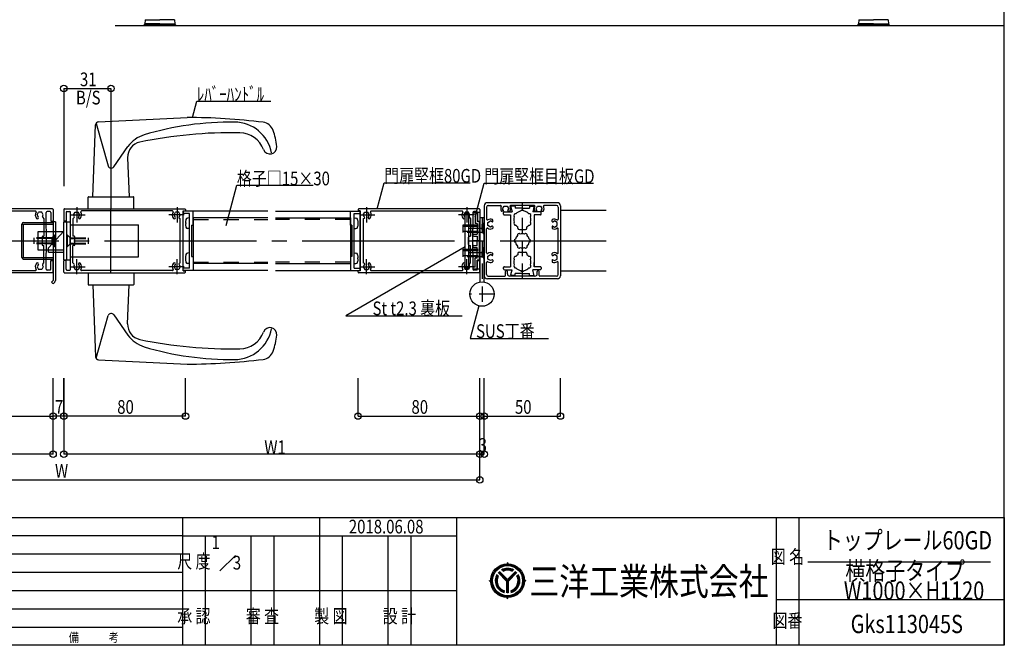
# Model space of a CAD drawing. Extents: x 20524 to 21727, y -8171 to -7301.
# Drawn here: x 21081 to 21727, y -8171 to -7760 of the extents above; entities that cross this region are included whole.
import ezdxf
from ezdxf.enums import TextEntityAlignment as Align

# ---------------------------------------------------------------- set-up
doc = ezdxf.new("R2010")
doc.units = 0
doc.header["$LTSCALE"] = 10
for name, pattern in [('CENTER2', [13, 10, -1, 1, -1]), ('DOT', [2, 1, -1]), ('HIDDEN', [1.5, 1, -0.5])]:
    doc.linetypes.add(name, pattern=pattern)
for name, color, linetype in [('レイヤ10', 7, 'CONTINUOUS'), ('レイヤ11', 7, 'CONTINUOUS'), ('レイヤ12', 7, 'CONTINUOUS'), ('レイヤ15', 7, 'CONTINUOUS'), ('レイヤ16', 7, 'CONTINUOUS'), ('レイヤ3', 7, 'CONTINUOUS'), ('レイヤ4', 7, 'CONTINUOUS'), ('レイヤ5', 7, 'CONTINUOUS'), ('レイヤ6', 7, 'CONTINUOUS'), ('レイヤ7', 7, 'CONTINUOUS'), ('レイヤ8', 7, 'CONTINUOUS'), ('レイヤ9_2', 7, 'CONTINUOUS')]:
    doc.layers.add(name, color=color, linetype=linetype)
doc.styles.get("Standard").update_dxf_attribs({"font": 'romans.shx', "width": 0.8, "bigfont": 'extfont2.shx'})
doc.styles.add('VSTANDARD', font='romans.shx', dxfattribs={"width": 0.8, "bigfont": 'extfont2.shx'})

msp = doc.modelspace()

# ---------------------------------------------------------------- linework, layer by layer
at = {"layer": 'レイヤ10', "color": 0, "linetype": 'Continuous'}
for p, q in [((21191.97, -7889.99), (21190.85, -7890.08)), ((21300.31, -7889.99), (21301.43, -7890.08)), ((21189.37, -7893.24), (21189.61, -7893.26)), ((21189.61, -7893.72), (21189.37, -7893.73)), ((21189.61, -7893.26), (21189.61, -7893.72)), ((21191.97, -7896.99), (21190.85, -7896.89)), ((21300.31, -7896.99), (21301.43, -7896.89)), ((21302.9, -7893.24), (21302.66, -7893.26)), ((21302.66, -7893.26), (21302.66, -7893.72)), ((21302.66, -7893.72), (21302.9, -7893.73)), ((21189.61, -7916.26), (21189.37, -7916.24)), ((21189.37, -7916.73), (21189.61, -7916.72)), ((21189.61, -7916.72), (21189.61, -7916.26)), ((21191.97, -7912.99), (21190.85, -7913.08)), ((21300.31, -7912.99), (21301.43, -7913.08)), ((21302.66, -7916.26), (21302.9, -7916.24)), ((21302.66, -7916.72), (21302.66, -7916.26)), ((21302.9, -7916.73), (21302.66, -7916.72)), ((21191.97, -7919.99), (21190.85, -7919.89)), ((21300.31, -7919.99), (21301.43, -7919.89))]:
    msp.add_line(p, q, dxfattribs=at)
for centre, radius, start, end in [((21198.37, -7893.49), 9, 164.1188, 178.42188), ((21190.96, -7891.38), 1.3, 94.99893, 164.11932), ((21301.31, -7891.38), 1.3, 15.88068, 85.00107), ((21293.91, -7893.49), 9, 1.57812, 15.8812), ((21198.37, -7893.49), 9, 181.57812, 195.8812), ((21190.96, -7895.59), 1.3, 195.88068, 265.00107), ((21301.31, -7895.59), 1.3, 274.99893, 344.11932), ((21293.91, -7893.49), 9, 344.1188, 358.42188), ((21198.37, -7916.49), 9, 164.1188, 178.42188), ((21198.37, -7916.49), 9, 181.57812, 195.8812), ((21190.96, -7914.38), 1.3, 94.99893, 164.11932), ((21301.31, -7914.38), 1.3, 15.88068, 85.00107), ((21293.91, -7916.49), 9, 1.57812, 15.8812), ((21293.91, -7916.49), 9, 344.1188, 358.42188), ((21190.96, -7918.59), 1.3, 195.88068, 265.00107), ((21301.31, -7918.59), 1.3, 274.99893, 344.11932)]:
    msp.add_arc(centre, radius, start, end, dxfattribs=at)
at = {"layer": 'レイヤ11', "color": 0, "linetype": 'Continuous'}
for p, q in [((21097.97, -7896.69), (21097.97, -7886.29)), ((21100.47, -7885.79), (21098.47, -7885.79)), ((21100.97, -7886.29), (21100.97, -7891.99)), ((21109.47, -7884.49), (21109.47, -7891.99)), ((21378.3, -7886.29), (21378.3, -7896.69)), ((21380.8, -7885.79), (21378.8, -7885.79)), ((21380.1, -7886.29), (21378.95, -7886.29)), ((21381.3, -7886.29), (21381.3, -7891.99)), ((21385.79, -7881.98), (21385.79, -7927.99)), ((21387.29, -7882.78), (21387.29, -7890.81)), ((21433.8, -7879.98), (21387.79, -7879.98)), ((21388.29, -7881.79), (21396.45, -7881.79)), ((21398.12, -7885.48), (21397.1, -7885.48)), ((21397.77, -7883.99), (21398.78, -7882.23)), ((21398.38, -7885.04), (21397.77, -7883.99)), ((21398.78, -7882.23), (21400.8, -7882.23)), ((21399, -7885.99), (21404, -7885.99)), ((21400.8, -7882.23), (21401.81, -7883.99)), ((21401.21, -7885.04), (21401.81, -7883.99)), ((21401.47, -7885.48), (21402.49, -7885.48)), ((21401.5, -7885.99), (21404, -7885.99)), ((21418.45, -7881.79), (21403.14, -7881.79)), ((21403.25, -7882.9), (21404, -7885.99)), ((21403.25, -7882.9), (21404, -7885.99)), ((21405.9, -7882.29), (21403.73, -7882.29)), ((21406.1, -7882.49), (21406.1, -7883.49)), ((21410.5, -7883.49), (21406.1, -7883.49)), ((21410.8, -7883.79), (21410.5, -7883.49)), ((21410.8, -7883.79), (21411.1, -7883.49)), ((21411.1, -7883.49), (21415.13, -7883.49)), ((21411.1, -7883.49), (21415.5, -7883.49)), ((21415.5, -7882.49), (21415.5, -7883.49)), ((21415.7, -7882.29), (21417.86, -7882.29)), ((21418.35, -7882.9), (21417.6, -7885.99)), ((21418.35, -7882.9), (21417.6, -7885.99)), ((21420.1, -7885.99), (21417.6, -7885.99)), ((21422.6, -7885.99), (21417.6, -7885.99)), ((21420.12, -7885.48), (21419.1, -7885.48)), ((21419.77, -7883.99), (21420.78, -7882.23)), ((21420.38, -7885.04), (21419.77, -7883.99)), ((21420.78, -7882.23), (21422.81, -7882.23)), ((21422.81, -7882.23), (21423.82, -7883.99)), ((21423.21, -7885.04), (21423.82, -7883.99)), ((21423.47, -7885.48), (21424.49, -7885.48)), ((21433.3, -7881.79), (21425.14, -7881.79)), ((21434.3, -7882.78), (21434.3, -7890.81)), ((21435.8, -7881.98), (21435.8, -7927.99)), ((21465.8, -7884.99), (21435.8, -7884.99)), ((21100.97, -7891.99), (21102.47, -7891.99)), ((21103.97, -7892.49), (21102.47, -7892.49)), ((21102.47, -7892.49), (21102.47, -7930.99)), ((21103.97, -7892.49), (21103.97, -7931.05)), ((21109.47, -7917.49), (21109.47, -7892.49)), ((21194.47, -7889.99), (21194.47, -7919.99)), ((21297.81, -7889.99), (21297.81, -7919.99)), ((21379.8, -7887.59), (21378.95, -7887.59)), ((21379.8, -7887.59), (21379.8, -7893.54)), ((21381.1, -7887.29), (21381.1, -7892.24)), ((21382.5, -7892.24), (21381.1, -7892.24)), ((21381.3, -7891.99), (21382.8, -7891.99)), ((21382.5, -7892.24), (21382.5, -7917.74)), ((21388.04, -7892.97), (21389.79, -7891.97)), ((21390.84, -7892.57), (21389.79, -7891.97)), ((21391.29, -7892.31), (21391.29, -7891.29)), ((21398.5, -7887.49), (21398.5, -7886.49)), ((21399, -7887.99), (21403, -7887.99)), ((21403, -7887.99), (21403, -7921.99)), ((21422.6, -7887.99), (21418.6, -7887.99)), ((21418.6, -7887.99), (21418.6, -7921.99)), ((21423.1, -7887.49), (21423.1, -7886.49)), ((21430.3, -7892.31), (21430.3, -7891.29)), ((21430.75, -7892.57), (21431.8, -7891.97)), ((21433.55, -7892.97), (21431.8, -7891.97)), ((21081.97, -7893.99), (21102.47, -7893.99)), ((21081.97, -7915.99), (21081.97, -7893.99)), ((21082.97, -7892.99), (21102.47, -7892.99)), ((21082.97, -7915.99), (21082.97, -7893.99)), ((21092.47, -7898.99), (21092.47, -7910.99)), ((21109.47, -7898.99), (21092.47, -7898.99)), ((21097.67, -7896.99), (21097.97, -7896.69)), ((21097.67, -7896.99), (21097.97, -7897.29)), ((21097.97, -7897.29), (21097.97, -7904.69)), ((21099.47, -7909.49), (21109.47, -7898.58)), ((21378, -7896.99), (21378.3, -7896.69)), ((21378, -7896.99), (21378.3, -7897.29)), ((21378.3, -7904.69), (21378.3, -7897.29)), ((21381.2, -7893.54), (21379.8, -7893.54)), ((21381.2, -7893.54), (21381.2, -7900.69)), ((21387.29, -7912.82), (21387.29, -7897.16)), ((21388.04, -7895), (21388.04, -7892.97)), ((21389.79, -7896.01), (21388.04, -7895)), ((21390.84, -7895.4), (21389.79, -7896.01)), ((21391.29, -7895.66), (21391.29, -7896.68)), ((21407.8, -7896.64), (21407.8, -7895.77)), ((21408.8, -7897.64), (21412.8, -7897.64)), ((21413.8, -7896.64), (21413.8, -7895.77)), ((21430.3, -7895.66), (21430.3, -7896.68)), ((21430.75, -7895.4), (21431.8, -7896.01)), ((21431.8, -7896.01), (21433.55, -7895)), ((21433.55, -7895), (21433.55, -7892.97)), ((21434.3, -7912.82), (21434.3, -7897.16)), ((21097.67, -7904.99), (21097.97, -7904.69)), ((21097.67, -7904.99), (21097.97, -7905.29)), ((21097.97, -7905.29), (21097.97, -7912.69)), ((21378, -7904.99), (21378.3, -7904.69)), ((21378, -7904.99), (21378.3, -7905.29)), ((21378.3, -7912.69), (21378.3, -7905.29)), ((21378.95, -7900.69), (21381.2, -7900.69)), ((21378.95, -7901.99), (21381.2, -7901.99)), ((21381.2, -7901.99), (21381.2, -7904.69)), ((21381.5, -7904.99), (21381.2, -7904.69)), ((21381.5, -7904.99), (21381.2, -7905.29)), ((21381.2, -7907.99), (21381.2, -7905.29)), ((21092.47, -7910.99), (21098.47, -7910.99)), ((21098.47, -7910.99), (21109.47, -7910.99)), ((21378.95, -7907.99), (21381.2, -7907.99)), ((21378.95, -7909.29), (21381.2, -7909.29)), ((21381.2, -7916.44), (21381.2, -7909.29)), ((21081.97, -7915.99), (21102.47, -7915.99)), ((21082.97, -7916.99), (21102.47, -7916.99)), ((21097.67, -7912.99), (21097.97, -7912.69)), ((21097.67, -7912.99), (21097.97, -7913.29)), ((21097.97, -7923.69), (21097.97, -7913.29)), ((21099.47, -7912.49), (21109.47, -7912.49)), ((21100.97, -7917.99), (21102.47, -7917.99)), ((21100.97, -7923.69), (21100.97, -7917.99)), ((21109.47, -7925.49), (21109.47, -7917.99)), ((21378, -7912.99), (21378.3, -7912.69)), ((21378, -7912.99), (21378.3, -7913.29)), ((21378.3, -7913.29), (21378.3, -7923.69)), ((21379.8, -7922.39), (21379.8, -7916.44)), ((21381.2, -7916.44), (21379.8, -7916.44)), ((21381.1, -7922.69), (21381.1, -7917.74)), ((21382.5, -7917.74), (21381.1, -7917.74)), ((21381.3, -7917.99), (21382.8, -7917.99)), ((21381.3, -7923.69), (21381.3, -7917.99)), ((21388.04, -7914.98), (21389.79, -7913.97)), ((21388.04, -7917), (21388.04, -7914.98)), ((21389.79, -7918.01), (21388.04, -7917)), ((21390.84, -7914.57), (21389.79, -7913.97)), ((21390.84, -7917.4), (21389.79, -7918.01)), ((21391.29, -7914.32), (21391.29, -7913.29)), ((21391.29, -7917.66), (21391.29, -7918.68)), ((21407.8, -7913.34), (21407.8, -7914.2)), ((21408.8, -7912.34), (21412.8, -7912.34)), ((21413.8, -7913.34), (21413.8, -7914.2)), ((21430.3, -7914.32), (21430.3, -7913.29)), ((21430.3, -7917.66), (21430.3, -7918.68)), ((21430.75, -7914.57), (21431.8, -7913.97)), ((21430.75, -7917.4), (21431.8, -7918.01)), ((21433.55, -7914.98), (21431.8, -7913.97)), ((21431.8, -7918.01), (21433.55, -7917)), ((21433.55, -7917), (21433.55, -7914.98)), ((21100.47, -7924.19), (21098.47, -7924.19)), ((21380.8, -7924.19), (21378.8, -7924.19)), ((21379.8, -7922.39), (21378.95, -7922.39)), ((21380.1, -7923.69), (21378.95, -7923.69)), ((21387.29, -7927.19), (21387.29, -7919.16)), ((21398.5, -7923.49), (21398.5, -7922.49)), ((21399, -7921.99), (21403, -7921.99)), ((21399, -7923.99), (21404, -7923.99)), ((21399.79, -7927.69), (21399.79, -7925.09)), ((21400.99, -7926.69), (21400.99, -7925.09)), ((21401.5, -7923.99), (21404, -7923.99)), ((21403.25, -7927.07), (21404, -7923.99)), ((21403.25, -7927.07), (21404, -7923.99)), ((21403.25, -7927.07), (21404, -7923.99)), ((21418.35, -7927.07), (21417.6, -7923.99)), ((21420.1, -7923.99), (21417.6, -7923.99)), ((21422.6, -7923.99), (21417.6, -7923.99)), ((21418.35, -7927.07), (21417.6, -7923.99)), ((21418.35, -7927.07), (21417.6, -7923.99)), ((21418.6, -7921.99), (21418.6, -7919.32)), ((21422.6, -7921.99), (21418.6, -7921.99)), ((21420.6, -7926.69), (21420.6, -7925.09)), ((21421.8, -7927.69), (21421.8, -7925.09)), ((21423.1, -7922.49), (21423.1, -7923.49)), ((21434.3, -7927.19), (21434.3, -7918.99)), ((21465.8, -7924.99), (21435.8, -7924.99)), ((21102.47, -7930.99), (21101.47, -7932.06)), ((21433.8, -7929.99), (21387.79, -7929.99)), ((21388.29, -7928.19), (21399.29, -7928.19)), ((21419.09, -7928.19), (21402.49, -7928.19)), ((21405.9, -7927.69), (21403.73, -7927.69)), ((21410.5, -7926.49), (21406.1, -7926.49)), ((21406.1, -7927.49), (21406.1, -7926.49)), ((21410.8, -7926.19), (21410.5, -7926.49)), ((21410.8, -7926.19), (21411.1, -7926.49)), ((21411.1, -7926.49), (21415.13, -7926.49)), ((21411.1, -7926.49), (21415.5, -7926.49)), ((21415.5, -7927.49), (21415.5, -7926.49)), ((21415.7, -7927.69), (21417.86, -7927.69)), ((21433.3, -7928.19), (21422.29, -7928.19)), ((21101.47, -7932.06), (21102.12, -7932.81)), ((21103.56, -7932.07), (21102.86, -7932.83))]:
    msp.add_line(p, q, dxfattribs=at)
at = {"layer": 'レイヤ11', "color": 0, "linetype": 'HIDDEN'}
for p, q in [((21382.5, -7886.29), (21378.3, -7886.29)), ((21410.8, -7929.99), (21410.8, -7879.99)), ((21382.5, -7904.99), (21378.3, -7904.99)), ((21382.5, -7923.69), (21378.3, -7923.69))]:
    msp.add_line(p, q, dxfattribs=at)
at = {"layer": 'レイヤ11', "color": 0, "linetype": 'DOT'}
for p, q in [((21384.3, -7897.99), (21384.3, -7893.99)), ((21101.47, -7902.99), (21089.97, -7902.99)), ((21089.97, -7906.99), (21089.97, -7902.99)), ((21101.47, -7903.37), (21089.97, -7903.37)), ((21103.67, -7900.99), (21101.67, -7902.99)), ((21101.67, -7902.99), (21101.67, -7906.99)), ((21103.67, -7908.99), (21103.67, -7900.99)), ((21103.97, -7908.99), (21103.97, -7900.99)), ((21101.47, -7906.61), (21089.97, -7906.61)), ((21101.47, -7906.99), (21089.97, -7906.99)), ((21103.67, -7908.99), (21101.67, -7906.99)), ((21103.97, -7908.99), (21103.67, -7908.99)), ((21384.3, -7915.99), (21384.3, -7911.99))]:
    msp.add_line(p, q, dxfattribs=at)
at = {"layer": 'レイヤ11', "color": 0, "linetype": 'Continuous'}
for centre, radius, start, end in [((21098.47, -7886.29), 0.5, 90, 180), ((21100.47, -7886.29), 0.5, 0, 90), ((21378.8, -7886.29), 0.5, 90, 180), ((21378.95, -7886.94), 0.65, 90, 270), ((21380.1, -7887.29), 1, 0, 90), ((21380.8, -7886.29), 0.5, 0, 90), ((21387.79, -7881.98), 2, 90, 180), ((21388.29, -7882.78), 1, 90, 180), ((21396.45, -7882.29), 0.5, 333.04225, 90), ((21399.79, -7883.99), 3.25, 153.04227, 204.00269), ((21397.1, -7885.19), 0.3, 204.00269, 270), ((21398.12, -7885.19), 0.3, 270, 30), ((21399, -7886.49), 0.5, 90, 180), ((21401.47, -7885.19), 0.3, 150.00002, 270), ((21402.49, -7885.19), 0.3, 270, 335.9973), ((21403.14, -7882.29), 0.5, 90, 206.95775), ((21399.79, -7883.99), 3.25, 335.99731, 26.95776), ((21403.73, -7882.79), 0.5, 90, 193.67131), ((21403.73, -7882.79), 0.5, 90, 193.67131), ((21405.9, -7882.49), 0.2, 0, 90), ((21410.8, -7890.99), 5.65, 101.49767, 138.39324), ((21410.8, -7890.99), 5.65, 101.49767, 138.39324), ((21410.8, -7886.59), 1.6, 45.26592, 134.73573), ((21410.8, -7886.59), 1.6, 45.26592, 134.73573), ((21410.8, -7890.99), 5.65, 41.60676, 78.50398), ((21410.8, -7890.99), 5.65, 41.60676, 78.50398), ((21415.7, -7882.49), 0.2, 90, 180), ((21417.86, -7882.79), 0.5, 346.32869, 90), ((21417.86, -7882.79), 0.5, 346.32869, 90), ((21418.45, -7882.29), 0.5, 333.04225, 90), ((21421.8, -7883.99), 3.25, 153.04225, 204.00269), ((21419.1, -7885.19), 0.3, 204.00269, 270), ((21420.12, -7885.19), 0.3, 270, 30), ((21422.6, -7886.49), 0.5, 0, 90), ((21423.47, -7885.19), 0.3, 150.00002, 270), ((21424.49, -7885.19), 0.3, 270, 335.9973), ((21425.14, -7882.29), 0.5, 90, 206.95775), ((21421.8, -7883.99), 3.25, 335.99731, 26.95776), ((21433.3, -7882.78), 1, 0, 90), ((21433.8, -7881.98), 2, 0, 90), ((21387.79, -7890.81), 0.5, 180, 302.23094), ((21389.79, -7893.99), 3.25, 65.9973, 122.23096), ((21390.99, -7892.31), 0.3, 240, 0), ((21390.99, -7891.29), 0.3, 0, 65.99731), ((21399, -7887.49), 0.5, 180, 270), ((21406.34, -7888.41), 1.2, 78.68641, 221.31359), ((21406.34, -7893.56), 1.2, 138.68641, 281.31359), ((21410.8, -7890.99), 5.65, 161.60676, 198.39324), ((21415.26, -7888.41), 1.2, 318.68641, 101.31359), ((21415.26, -7893.56), 1.2, 258.68641, 41.31567), ((21410.8, -7890.99), 5.65, 341.60711, 18.39324), ((21422.6, -7887.49), 0.5, 270, 0), ((21430.6, -7891.29), 0.3, 114.0027, 180), ((21430.6, -7892.31), 0.3, 180, 300), ((21431.8, -7893.99), 3.25, 57.76906, 114.0027), ((21433.8, -7890.81), 0.5, 237.76906, 0), ((21082.97, -7893.99), 1, 90, 180), ((21387.79, -7897.16), 0.5, 57.76906, 180), ((21389.79, -7893.99), 3.25, 237.76904, 294.0027), ((21390.99, -7895.66), 0.3, 0, 120.00002), ((21390.99, -7896.68), 0.3, 294.0027, 0), ((21410.8, -7890.99), 5.65, 221.60676, 237.9287), ((21408.8, -7896.64), 1, 180, 270), ((21412.8, -7896.64), 1, 270, 0), ((21410.8, -7890.99), 5.65, 302.07073, 318.39324), ((21430.6, -7895.66), 0.3, 60, 180), ((21430.6, -7896.68), 0.3, 180, 245.9973), ((21431.8, -7893.99), 3.25, 245.99728, 302.23096), ((21433.8, -7897.16), 0.5, 0, 122.23096), ((21378.95, -7901.34), 0.65, 90, 270), ((21406.45, -7904.99), 1, 101.2683, 258.73185), ((21410.8, -7904.99), 4.65, 132.17566, 167.8245), ((21410.8, -7904.99), 4.65, 132.1755, 147.51136), ((21408.62, -7901.22), 1, 41.26815, 198.7317), ((21410.8, -7904.99), 4.65, 72.1755, 107.82434), ((21412.97, -7901.22), 1, 341.26815, 138.7317), ((21410.8, -7904.99), 4.65, 12.1755, 47.82434), ((21415.15, -7904.99), 1, 281.26815, 78.7317), ((21378.95, -7908.64), 0.65, 90, 270), ((21410.8, -7904.99), 4.65, 192.17566, 227.8245), ((21410.8, -7904.99), 4.65, 212.48864, 227.8245), ((21408.62, -7908.75), 1, 161.2683, 318.73185), ((21410.8, -7904.99), 4.65, 252.17566, 287.82434), ((21412.97, -7908.75), 1, 221.26815, 18.7317), ((21410.8, -7904.99), 4.65, 312.1755, 347.82434), ((21082.97, -7915.99), 1, 180, 270), ((21387.79, -7912.82), 0.5, 180, 302.23094), ((21387.79, -7919.16), 0.5, 57.76906, 180), ((21389.79, -7915.99), 3.25, 65.99731, 122.23096), ((21389.79, -7915.99), 3.25, 237.76904, 294.0027), ((21390.99, -7914.32), 0.3, 240, 0), ((21390.99, -7917.66), 0.3, 0, 120.00002), ((21390.99, -7913.29), 0.3, 0, 65.99731), ((21390.99, -7918.68), 0.3, 294.0027, 0), ((21406.34, -7916.41), 1.2, 78.68641, 221.31359), ((21410.8, -7918.99), 5.65, 161.60676, 198.39324), ((21410.8, -7918.99), 5.65, 122.0713, 138.39324), ((21408.8, -7913.34), 1, 90, 180), ((21412.8, -7913.34), 1, 0, 90), ((21410.8, -7918.99), 5.65, 41.60676, 57.92927), ((21415.26, -7916.41), 1.2, 318.68433, 101.31359), ((21410.8, -7918.99), 5.65, 341.60676, 18.39289), ((21430.6, -7913.29), 0.3, 114.0027, 180), ((21430.6, -7914.32), 0.3, 180, 300), ((21430.6, -7917.66), 0.3, 60, 180), ((21430.6, -7918.68), 0.3, 180, 245.9973), ((21431.8, -7915.99), 3.25, 57.76906, 114.0027), ((21431.8, -7915.99), 3.25, 245.9973, 302.23096), ((21433.8, -7912.82), 0.5, 237.76906, 0), ((21433.8, -7919.16), 0.5, 0, 122.23096), ((21098.47, -7923.69), 0.5, 180, 270), ((21100.47, -7923.69), 0.5, 270, 0), ((21378.95, -7923.04), 0.65, 90, 270), ((21378.8, -7923.69), 0.5, 180, 270), ((21380.1, -7922.69), 1, 270, 0), ((21380.1, -7922.69), 1, 270, 0), ((21380.8, -7923.69), 0.5, 270, 0), ((21399, -7922.49), 0.5, 90, 180), ((21399, -7923.49), 0.5, 180, 270), ((21400.39, -7925.09), 0.6, 0, 180), ((21406.34, -7921.56), 1.2, 138.68641, 281.31359), ((21410.8, -7918.99), 5.65, 221.60676, 258.50312), ((21410.8, -7923.39), 1.6, 225.26812, 314.73023), ((21410.8, -7923.39), 1.6, 225.26427, 314.73408), ((21410.8, -7918.99), 5.65, 281.49523, 318.39324), ((21415.26, -7921.56), 1.2, 258.68641, 41.31359), ((21421.19, -7925.09), 0.6, 0, 180), ((21422.6, -7922.49), 0.5, 0, 90), ((21422.6, -7923.49), 0.5, 270, 0), ((21102.47, -7931.05), 1.5, 317.06129, 0), ((21387.79, -7927.99), 2, 180, 270), ((21388.29, -7927.19), 1, 180, 270), ((21399.29, -7927.69), 0.5, 270, 0), ((21402.49, -7926.69), 1.5, 180, 270), ((21403.73, -7927.19), 0.5, 166.32869, 270), ((21403.73, -7927.19), 0.5, 166.32869, 270), ((21403.73, -7927.19), 0.5, 166.32869, 270), ((21405.9, -7927.49), 0.2, 270, 0), ((21415.7, -7927.49), 0.2, 180, 270), ((21417.86, -7927.19), 0.5, 270, 13.67131), ((21417.86, -7927.19), 0.5, 270, 13.67131), ((21417.86, -7927.19), 0.5, 270, 13.67131), ((21419.09, -7926.69), 1.5, 270, 0), ((21422.29, -7927.69), 0.5, 180, 270), ((21433.3, -7927.19), 1, 270, 0), ((21433.8, -7927.99), 2, 270, 0), ((21102.5, -7932.49), 0.5, 221, 311)]:
    msp.add_arc(centre, radius, start, end, dxfattribs=at)
at = {"layer": 'レイヤ12', "color": 0, "linetype": 'Continuous'}
for p, q in [((21130.7, -7827.82), (21138.7, -7855.82)), ((21132.29, -7826.9), (21190.47, -7823.99)), ((21128.47, -7875.99), (21130.39, -7828.81)), ((21142.27, -7856.42), (21151.6, -7843.09)), ((21151.42, -7850.39), (21152.47, -7875.99)), ((21125.47, -7883.99), (21125.47, -7876.29)), ((21125.77, -7875.99), (21155.17, -7875.99)), ((21155.47, -7883.99), (21155.47, -7876.29)), ((21125.47, -7883.99), (21155.47, -7883.99)), ((21187.97, -7924.49), (21187.97, -7885.49)), ((21243.63, -7885.49), (21187.97, -7885.49)), ((21248.64, -7885.49), (21304.31, -7885.49)), ((21304.3, -7924.49), (21304.3, -7885.49)), ((21304.3, -7924.49), (21304.3, -7885.49)), ((21243.63, -7924.49), (21187.97, -7924.49)), ((21248.64, -7924.49), (21304.31, -7924.49)), ((21125.47, -7925.99), (21155.47, -7925.99)), ((21125.47, -7925.99), (21125.47, -7933.69)), ((21155.47, -7925.99), (21155.47, -7933.69)), ((21125.77, -7933.99), (21155.17, -7933.99)), ((21128.47, -7933.99), (21130.39, -7981.16)), ((21151.42, -7959.58), (21152.47, -7933.99)), ((21130.7, -7982.16), (21138.7, -7954.15)), ((21142.27, -7953.56), (21151.6, -7966.88)), ((21132.29, -7983.08), (21190.47, -7985.99))]:
    msp.add_line(p, q, dxfattribs=at)
for centre, radius, start, end in [((21132.39, -7828.89), 2, 92.86266, 177.6633), ((21219.67, -8026.98), 200, 89.41337, 106.68944), ((21190.47, -8223.99), 400, 82.81924, 90), ((21221.47, -7851.99), 25, 10.87116, 89.41339), ((21239.47, -7835.06), 8, 19.09786, 82.81924), ((21220.27, -8133.95), 300, 89.08044, 101.71077), ((21224.82, -7850.99), 17, 20.41621, 89.08044), ((21199.78, -7848.8), 50, 6.70985, 19.09794), ((21161.41, -7849.99), 10, 101.71063, 182.33739), ((21167.98, -7854.56), 20, 106.68945, 145.00003), ((21244.97, -7843.49), 4.5, 200.41621, 6.70986), ((21140.63, -7855.27), 2, 195.94624, 325.00067), ((21125.77, -7876.29), 0.3, 90, 180), ((21155.17, -7876.29), 0.3, 0, 90), ((21125.77, -7933.69), 0.3, 180, 270), ((21155.17, -7933.69), 0.3, 270, 0), ((21140.63, -7954.7), 2, 34.99933, 164.05376), ((21161.41, -7959.99), 10, 177.66261, 258.28937), ((21221.47, -7957.99), 25, 270.58661, 349.12884), ((21244.97, -7966.49), 4.5, 353.29014, 159.58379), ((21167.98, -7955.41), 20, 214.99997, 253.31055), ((21220.27, -7676.02), 300, 258.28923, 270.91956), ((21224.82, -7958.99), 17, 270.91956, 339.58379), ((21199.78, -7961.17), 50, 340.90206, 353.29015), ((21219.67, -7783), 200, 253.31056, 270.58663), ((21132.39, -7981.08), 2, 182.3367, 267.13734), ((21190.47, -7585.99), 400, 270, 277.18076), ((21239.47, -7974.91), 8, 277.18076, 340.90214)]:
    msp.add_arc(centre, radius, start, end, dxfattribs=at)
at = {"layer": 'レイヤ15', "color": 0, "linetype": 'Continuous'}
for p, q in [((21109.47, -7804.92), (21140.47, -7804.92)), ((21109.47, -7804.92), (21109.47, -7869.16)), ((21193.99, -7824), (21196.88, -7813.2)), ((21196.88, -7813.2), (21245.59, -7813.2)), ((21315.36, -7883.99), (21319.97, -7866.79)), ((21319.97, -7866.79), (21376.53, -7866.79)), ((21216.15, -7894.99), (21223.24, -7868.54)), ((21223.24, -7868.54), (21273.32, -7868.54)), ((21379.83, -7889.16), (21385.75, -7867.07)), ((21385.75, -7867.07), (21457.63, -7867.07)), ((21373.2, -7909.02), (21294.87, -7954.24)), ((21382.23, -7947.71), (21379.57, -7957.64)), ((21294.87, -7954.24), (21371.23, -7954.24)), ((21379.57, -7957.64), (21376.47, -7969.2)), ((21376.47, -7969.2), (21427.98, -7969.2)), ((21102.47, -8020.13), (21102.47, -7995.17)), ((21109.47, -7995.17), (21109.47, -8045.13)), ((21109.47, -8020.13), (21109.47, -7995.17)), ((21189.47, -8020.13), (21189.47, -7995.17)), ((21302.8, -8020.13), (21302.8, -7995.17)), ((21382.8, -8045.13), (21382.8, -7995.17)), ((21385.8, -8045.13), (21385.8, -7995.17)), ((21385.8, -8020.13), (21385.8, -7995.17)), ((21435.8, -8020.13), (21435.8, -7995.17)), ((21022.47, -8020.13), (21102.47, -8020.13)), ((21109.47, -8020.13), (21102.47, -8020.13)), ((21102.47, -8045.13), (21102.47, -8020.13)), ((21189.47, -8020.13), (21109.47, -8020.13)), ((21302.8, -8020.13), (21382.8, -8020.13)), ((21385.8, -8020.13), (21435.8, -8020.13)), ((21102.47, -8045.13), (20829.13, -8045.13)), ((21385.8, -8045.13), (21109.47, -8045.13)), ((21382.8, -8045.13), (21385.8, -8045.13)), ((21382.8, -8062.07), (21382.8, -8045.13)), ((20829.13, -8062.07), (21382.8, -8062.07))]:
    msp.add_line(p, q, dxfattribs=at)
at = {"layer": 'レイヤ15', "color": 0, "linetype": 'CENTER2'}
msp.add_line((21140.47, -7804.92), (21140.47, -7883.99), dxfattribs=at)
at = {"layer": 'レイヤ15', "color": 0, "linetype": 'Continuous'}
for centre in [(21109.47, -7804.92), (21140.47, -7804.92), (21102.47, -8020.13), (21102.47, -8020.13), (21109.47, -8020.13), (21109.47, -8020.13), (21189.47, -8020.13), (21302.8, -8020.13), (21382.8, -8020.13), (21385.8, -8020.13), (21435.8, -8020.13), (21102.47, -8045.13), (21109.47, -8045.13), (21382.8, -8045.13), (21385.8, -8045.13), (21382.8, -8062.07)]:
    msp.add_circle(centre, 2.1, dxfattribs=at)
at = {"layer": 'レイヤ16', "color": 0, "linetype": 'Continuous'}
for p, q in [((21727.46, -8170.71), (21727.46, -7300.96)), ((20524.14, -8086.71), (21727.46, -8086.71)), ((21187.46, -8086.71), (21187.46, -8170.71)), ((21277.46, -8086.71), (21277.46, -8170.71)), ((21367.46, -8086.71), (21367.46, -8170.71)), ((21577.46, -8086.71), (21577.46, -8170.71)), ((21592.46, -8086.71), (21592.46, -8170.71)), ((21727.46, -8086.71), (21727.46, -8170.71)), ((21187.46, -8098.71), (20524.14, -8098.71)), ((21187.46, -8098.71), (21367.46, -8098.71)), ((21202.46, -8098.71), (21202.46, -8170.71)), ((21232.46, -8098.71), (21232.46, -8170.71)), ((21247.46, -8098.71), (21247.46, -8170.71)), ((21292.46, -8098.71), (21292.46, -8170.71)), ((21322.46, -8098.71), (21322.46, -8170.71)), ((21337.46, -8098.71), (21337.46, -8170.71)), ((20842.46, -8110.71), (21187.46, -8110.71)), ((21222.25, -8111.61), (21212.05, -8121.8)), ((21401.06, -8116.26), (21400.46, -8118.38)), ((21401.06, -8116.26), (21401.66, -8118.38)), ((21401.06, -8116.26), (21401.06, -8118.36)), ((21598.46, -8115.81), (21718.46, -8115.81)), ((20842.46, -8122.71), (21187.46, -8122.71)), ((21394.92, -8122.97), (21400.46, -8128.51)), ((21395.33, -8122.53), (21401.06, -8128.26)), ((21401.06, -8127.41), (21395.77, -8122.13)), ((21406.34, -8122.13), (21401.06, -8127.41)), ((21401.06, -8128.26), (21406.78, -8122.53)), ((21401.66, -8128.51), (21407.19, -8122.97)), ((21389.06, -8128.26), (21391.17, -8127.66)), ((21389.06, -8128.26), (21391.17, -8128.86)), ((21389.06, -8128.26), (21391.16, -8128.26)), ((21400.46, -8128.51), (21400.46, -8136.34)), ((21401.06, -8128.26), (21401.06, -8136.36)), ((21401.66, -8136.34), (21401.66, -8128.51)), ((21410.94, -8127.66), (21413.06, -8128.26)), ((21413.06, -8128.26), (21410.94, -8128.86)), ((21413.06, -8128.26), (21410.96, -8128.26)), ((20842.46, -8134.71), (21187.46, -8134.71)), ((21187.46, -8134.71), (21367.46, -8134.71)), ((21401.06, -8140.26), (21400.46, -8138.14)), ((21401.06, -8140.26), (21401.66, -8138.14)), ((21401.06, -8140.26), (21401.06, -8138.16)), ((21577.46, -8140.71), (21727.46, -8140.71)), ((20842.46, -8146.71), (21187.46, -8146.71)), ((20842.46, -8158.71), (21187.46, -8158.71)), ((21727.46, -8170.71), (20524.14, -8170.71))]:
    msp.add_line(p, q, dxfattribs=at)
for radius in [11.1, 10.5, 9.9]:
    msp.add_circle((21401.06, -8128.26), radius, dxfattribs=at)
for radius, start, end in [(8.1, 150.02611, 254.97389), (7.5, 151.26021, 253.7398), (6.9, 152.71893, 252.28107), (8.1, 60.02611, 119.97389), (7.5, 61.26021, 118.73979), (6.9, 62.71893, 117.28107), (8.1, 285.02611, 29.97389), (7.5, 286.2602, 28.73979), (6.9, 287.71893, 27.28107)]:
    msp.add_arc((21401.06, -8128.26), radius, start, end, dxfattribs=at)
at = {"layer": 'レイヤ3', "color": 0, "linetype": 'Continuous'}
for p, q in [((21101.97, -7883.99), (21022.97, -7883.99)), ((21031.07, -7885.39), (21090.86, -7885.39)), ((21091.95, -7887.99), (21092.96, -7886.24)), ((21094.98, -7886.24), (21092.96, -7886.24)), ((21095.99, -7887.99), (21094.98, -7886.24)), ((21102.47, -7884.49), (21102.47, -7891.99)), ((21109.47, -7884.49), (21109.47, -7891.99)), ((21109.97, -7883.99), (21188.97, -7883.99)), ((21110.97, -7886.29), (21110.97, -7891.99)), ((21111.47, -7885.79), (21113.47, -7885.79)), ((21113.97, -7923.69), (21113.97, -7886.29)), ((21115.95, -7887.99), (21116.96, -7886.24)), ((21116.96, -7886.24), (21118.98, -7886.24)), ((21119.99, -7887.99), (21118.98, -7886.24)), ((21180.86, -7885.39), (21121.07, -7885.39)), ((21181.95, -7887.99), (21182.96, -7886.24)), ((21184.98, -7886.24), (21182.96, -7886.24)), ((21185.99, -7887.99), (21184.98, -7886.24)), ((21187.97, -7885.29), (21189.47, -7885.29)), ((21187.97, -7924.69), (21187.97, -7885.29)), ((21187.97, -7924.69), (21187.97, -7885.29)), ((21187.97, -7885.29), (21189.47, -7885.29)), ((21187.97, -7924.69), (21187.97, -7885.29)), ((21189.47, -7884.49), (21189.47, -7885.29)), ((21189.47, -7884.49), (21189.47, -7885.29)), ((21302.8, -7884.49), (21302.8, -7885.29)), ((21302.8, -7884.49), (21302.8, -7885.29)), ((21304.3, -7885.29), (21302.8, -7885.29)), ((21304.3, -7885.29), (21302.8, -7885.29)), ((21302.81, -7884.49), (21302.81, -7885.29)), ((21304.31, -7885.29), (21302.81, -7885.29)), ((21382.3, -7883.99), (21303.3, -7883.99)), ((21304.3, -7924.69), (21304.3, -7885.29)), ((21304.3, -7924.69), (21304.3, -7885.29)), ((21304.31, -7885.29), (21304.31, -7924.69)), ((21304.31, -7924.69), (21304.31, -7885.29)), ((21304.31, -7924.69), (21304.31, -7885.29)), ((21304.31, -7924.69), (21304.31, -7885.29)), ((21304.31, -7924.69), (21304.31, -7885.29)), ((21306.28, -7887.99), (21307.29, -7886.24)), ((21307.29, -7886.24), (21309.31, -7886.24)), ((21310.32, -7887.99), (21309.31, -7886.24)), ((21311.4, -7885.39), (21371.19, -7885.39)), ((21372.28, -7887.99), (21373.29, -7886.24)), ((21375.31, -7886.24), (21373.29, -7886.24)), ((21376.32, -7887.99), (21375.31, -7886.24)), ((21380.8, -7885.79), (21378.8, -7885.79)), ((21382.8, -7884.49), (21382.8, -7891.99)), ((21092.75, -7889.38), (21091.95, -7887.99)), ((21095.53, -7888.77), (21095.99, -7887.99)), ((21095.65, -7889.67), (21096.47, -7890.49)), ((21096.47, -7890.49), (21096.47, -7901.99)), ((21110.97, -7891.99), (21109.47, -7891.99)), ((21116.28, -7889.67), (21115.47, -7890.49)), ((21115.47, -7890.49), (21115.47, -7901.99)), ((21116.4, -7888.77), (21115.95, -7887.99)), ((21119.18, -7889.38), (21119.99, -7887.99)), ((21182.75, -7889.38), (21181.95, -7887.99)), ((21185.18, -7889.38), (21185.99, -7887.99)), ((21185.97, -7919.54), (21185.97, -7890.43)), ((21307.08, -7889.38), (21306.28, -7887.99)), ((21306.3, -7919.54), (21306.3, -7890.43)), ((21309.51, -7889.38), (21310.32, -7887.99)), ((21373.08, -7889.38), (21372.28, -7887.99)), ((21375.86, -7888.77), (21376.32, -7887.99)), ((21375.98, -7889.67), (21376.8, -7890.49)), ((21376.8, -7890.49), (21376.8, -7901.99)), ((21095.17, -7902.49), (21095.17, -7907.49)), ((21095.67, -7901.99), (21096.47, -7901.99)), ((21116.27, -7901.99), (21115.47, -7901.99)), ((21116.77, -7907.49), (21116.77, -7902.49)), ((21375.5, -7907.49), (21375.5, -7902.49)), ((21376, -7901.99), (21376.8, -7901.99)), ((21095.67, -7907.99), (21096.47, -7907.99)), ((21096.47, -7919.49), (21096.47, -7907.99)), ((21115.47, -7919.49), (21115.47, -7907.99)), ((21116.27, -7907.99), (21115.47, -7907.99)), ((21376, -7907.99), (21376.8, -7907.99)), ((21376.8, -7919.49), (21376.8, -7907.99)), ((21102.47, -7925.49), (21102.47, -7917.99)), ((21109.47, -7925.49), (21109.47, -7917.99)), ((21110.97, -7917.99), (21109.47, -7917.99)), ((21110.97, -7923.69), (21110.97, -7917.99)), ((21382.8, -7925.49), (21382.8, -7917.99)), ((21031.07, -7924.59), (21090.86, -7924.59)), ((21092.75, -7920.59), (21091.95, -7921.99)), ((21091.95, -7921.99), (21092.96, -7923.74)), ((21094.98, -7923.74), (21092.96, -7923.74)), ((21095.99, -7921.99), (21094.98, -7923.74)), ((21095.53, -7921.2), (21095.99, -7921.99)), ((21095.65, -7920.3), (21096.47, -7919.49)), ((21100.47, -7924.19), (21098.47, -7924.19)), ((21111.47, -7924.19), (21113.47, -7924.19)), ((21116.28, -7920.3), (21115.47, -7919.49)), ((21116.4, -7921.2), (21115.95, -7921.99)), ((21115.95, -7921.99), (21116.96, -7923.74)), ((21116.96, -7923.74), (21118.98, -7923.74)), ((21119.99, -7921.99), (21118.98, -7923.74)), ((21119.18, -7920.59), (21119.99, -7921.99)), ((21180.86, -7924.59), (21121.07, -7924.59)), ((21182.75, -7920.59), (21181.95, -7921.99)), ((21181.95, -7921.99), (21182.96, -7923.74)), ((21184.98, -7923.74), (21182.96, -7923.74)), ((21185.99, -7921.99), (21184.98, -7923.74)), ((21185.18, -7920.59), (21185.99, -7921.99)), ((21187.97, -7924.69), (21189.47, -7924.69)), ((21187.97, -7924.69), (21189.47, -7924.69)), ((21187.97, -7924.69), (21189.47, -7924.69)), ((21189.47, -7925.49), (21189.47, -7924.69)), ((21189.47, -7925.49), (21189.47, -7924.69)), ((21189.47, -7925.49), (21189.47, -7924.69)), ((21189.47, -7925.49), (21189.47, -7924.69)), ((21304.3, -7924.69), (21302.8, -7924.69)), ((21302.8, -7925.49), (21302.8, -7924.69)), ((21304.3, -7924.69), (21302.8, -7924.69)), ((21302.8, -7925.49), (21302.8, -7924.69)), ((21304.31, -7924.69), (21302.81, -7924.69)), ((21302.81, -7925.49), (21302.81, -7924.69)), ((21304.31, -7924.69), (21302.81, -7924.69)), ((21302.81, -7925.49), (21302.81, -7924.69)), ((21304.31, -7924.69), (21302.81, -7924.69)), ((21302.81, -7925.49), (21302.81, -7924.69)), ((21304.31, -7924.69), (21302.81, -7924.69)), ((21302.81, -7925.49), (21302.81, -7924.69)), ((21302.81, -7925.49), (21302.81, -7924.69)), ((21304.31, -7924.69), (21302.81, -7924.69)), ((21302.81, -7925.49), (21302.81, -7924.69)), ((21307.08, -7920.59), (21306.28, -7921.99)), ((21306.28, -7921.99), (21307.29, -7923.74)), ((21307.29, -7923.74), (21309.31, -7923.74)), ((21310.32, -7921.99), (21309.31, -7923.74)), ((21309.51, -7920.59), (21310.32, -7921.99)), ((21311.4, -7924.59), (21371.19, -7924.59)), ((21373.08, -7920.59), (21372.28, -7921.99)), ((21372.28, -7921.99), (21373.29, -7923.74)), ((21375.31, -7923.74), (21373.29, -7923.74)), ((21376.32, -7921.99), (21375.31, -7923.74)), ((21375.86, -7921.2), (21376.32, -7921.99)), ((21375.98, -7920.3), (21376.8, -7919.49)), ((21101.97, -7925.99), (21022.97, -7925.99)), ((21109.97, -7925.99), (21188.97, -7925.99)), ((21382.3, -7925.99), (21303.3, -7925.99))]:
    msp.add_line(p, q, dxfattribs=at)
at = {"layer": 'レイヤ3', "color": 0, "linetype": 'HIDDEN'}
for p, q in [((21117.97, -7882.99), (21117.97, -7892.99)), ((21183.97, -7882.99), (21183.97, -7892.99)), ((21308.3, -7882.99), (21308.3, -7892.99)), ((21374.3, -7882.99), (21374.3, -7892.99)), ((21113.47, -7887.99), (21123.47, -7887.99)), ((21188.47, -7887.99), (21178.47, -7887.99)), ((21303.8, -7887.99), (21313.8, -7887.99)), ((21378.8, -7887.99), (21368.8, -7887.99)), ((21117.97, -7926.99), (21117.97, -7916.99)), ((21183.97, -7926.99), (21183.97, -7916.99)), ((21308.3, -7926.99), (21308.3, -7916.99)), ((21374.3, -7926.99), (21374.3, -7916.99)), ((21113.47, -7921.99), (21123.47, -7921.99)), ((21188.47, -7921.99), (21178.47, -7921.99)), ((21303.8, -7921.99), (21313.8, -7921.99)), ((21378.8, -7921.99), (21368.8, -7921.99))]:
    msp.add_line(p, q, dxfattribs=at)
at = {"layer": 'レイヤ3', "color": 0, "linetype": 'Continuous'}
for centre, radius, start, end in [((21093.97, -7887.99), 3.25, 145.9442, 223.64028), ((21090.86, -7885.89), 0.5, 325.9442, 90), ((21101.97, -7884.49), 0.5, 359.99996, 90), ((21109.97, -7884.49), 0.5, 90, 180.00004), ((21111.47, -7886.29), 0.5, 90, 180), ((21113.47, -7886.29), 0.5, 0, 90), ((21117.97, -7887.99), 3.25, 316.35972, 34.0558), ((21121.07, -7885.89), 0.5, 90, 214.0558), ((21183.97, -7887.99), 3.25, 145.9442, 223.64028), ((21180.86, -7885.89), 0.5, 325.9442, 90), ((21188.97, -7884.49), 0.5, 0, 90), ((21188.97, -7884.49), 0.5, 0, 90), ((21303.3, -7884.49), 0.5, 90, 180), ((21303.3, -7884.49), 0.5, 90, 180), ((21303.31, -7884.49), 0.5, 90, 180), ((21308.3, -7887.99), 3.25, 316.35972, 34.0558), ((21311.4, -7885.89), 0.5, 90, 214.0558), ((21374.3, -7887.99), 3.25, 145.9442, 223.64028), ((21371.19, -7885.89), 0.5, 325.9442, 90), ((21378.8, -7886.29), 0.5, 90, 180), ((21382.3, -7884.49), 0.5, 359.99996, 90), ((21092.13, -7889.74), 0.714, 223.64028, 29.99999), ((21096.18, -7889.14), 0.749, 150.00001, 225), ((21115.75, -7889.14), 0.749, 315, 29.99999), ((21119.8, -7889.74), 0.714, 150.00001, 316.35972), ((21182.13, -7889.74), 0.714, 223.64028, 29.99999), ((21185.8, -7889.74), 0.714, 150.00001, 283.34889), ((21306.46, -7889.74), 0.714, 256.65111, 29.99999), ((21310.13, -7889.74), 0.714, 150.00001, 316.35972), ((21372.46, -7889.74), 0.714, 223.64028, 29.99999), ((21376.51, -7889.14), 0.749, 150.00001, 225), ((21095.67, -7902.49), 0.5, 90, 180), ((21116.27, -7902.49), 0.5, 0, 90), ((21376, -7902.49), 0.5, 90, 180), ((21095.67, -7907.49), 0.5, 180, 270), ((21116.27, -7907.49), 0.5, 270, 0), ((21376, -7907.49), 0.5, 180, 270), ((21093.97, -7921.99), 3.25, 136.35972, 214.0558), ((21090.86, -7924.09), 0.5, 270, 34.0558), ((21092.13, -7920.24), 0.714, 330.00001, 136.35972), ((21096.18, -7920.83), 0.749, 135, 209.99999), ((21098.47, -7923.69), 0.5, 180, 270), ((21111.47, -7923.69), 0.5, 180, 270), ((21113.47, -7923.69), 0.5, 270, 0), ((21115.75, -7920.83), 0.749, 330.00001, 45), ((21119.8, -7920.24), 0.714, 43.64028, 209.99999), ((21117.97, -7921.99), 3.25, 325.9442, 43.64028), ((21121.07, -7924.09), 0.5, 145.9442, 270), ((21183.97, -7921.99), 3.25, 136.35972, 214.0558), ((21180.86, -7924.09), 0.5, 270, 34.0558), ((21182.13, -7920.24), 0.714, 330.00001, 136.35972), ((21185.8, -7920.24), 0.714, 76.65111, 209.99999), ((21306.46, -7920.24), 0.714, 330.00001, 103.34889), ((21310.13, -7920.24), 0.714, 43.64028, 209.99999), ((21308.3, -7921.99), 3.25, 325.9442, 43.64028), ((21311.4, -7924.09), 0.5, 145.9442, 270), ((21374.3, -7921.99), 3.25, 136.35972, 214.0558), ((21371.19, -7924.09), 0.5, 270, 34.0558), ((21372.46, -7920.24), 0.714, 330.00001, 136.35972), ((21376.51, -7920.83), 0.749, 135, 209.99999), ((21101.97, -7925.49), 0.5, 270, 0.00004), ((21109.97, -7925.49), 0.5, 179.99996, 270), ((21188.97, -7925.49), 0.5, 270, 0), ((21188.97, -7925.49), 0.5, 270, 0), ((21188.97, -7925.49), 0.5, 270, 0), ((21188.97, -7925.49), 0.5, 270, 0), ((21303.3, -7925.49), 0.5, 180, 270), ((21303.3, -7925.49), 0.5, 180, 270), ((21303.31, -7925.49), 0.5, 180, 270), ((21303.31, -7925.49), 0.5, 180, 270), ((21303.31, -7925.49), 0.5, 180, 270), ((21303.31, -7925.49), 0.5, 180, 270), ((21303.31, -7925.49), 0.5, 180, 270), ((21303.31, -7925.49), 0.5, 180, 270), ((21382.3, -7925.49), 0.5, 270, 0.00004)]:
    msp.add_arc(centre, radius, start, end, dxfattribs=at)
at = {"layer": 'レイヤ4', "color": 0, "linetype": 'Continuous'}
for p, q in [((21187.97, -7885.49), (21187.97, -7886.99)), ((21194.47, -7885.49), (21187.97, -7885.49)), ((21194.47, -7894.74), (21194.47, -7885.49)), ((21297.81, -7894.74), (21297.81, -7885.49)), ((21297.81, -7885.49), (21304.31, -7885.49)), ((21304.31, -7885.49), (21304.31, -7886.99)), ((21191.97, -7886.99), (21187.97, -7886.99)), ((21191.97, -7922.99), (21191.97, -7886.99)), ((21300.31, -7886.99), (21304.31, -7886.99)), ((21300.31, -7922.99), (21300.31, -7886.99)), ((21193.47, -7894.74), (21193.47, -7915.24)), ((21193.47, -7894.74), (21194.47, -7894.74)), ((21298.81, -7894.74), (21297.81, -7894.74)), ((21298.81, -7894.74), (21298.81, -7915.24)), ((21193.47, -7915.24), (21194.47, -7915.24)), ((21194.47, -7915.24), (21194.47, -7924.49)), ((21297.81, -7915.24), (21297.81, -7924.49)), ((21298.81, -7915.24), (21297.81, -7915.24)), ((21191.97, -7922.99), (21187.97, -7922.99)), ((21187.97, -7924.49), (21187.97, -7922.99)), ((21194.47, -7924.49), (21187.97, -7924.49)), ((21297.81, -7924.49), (21304.31, -7924.49)), ((21300.31, -7922.99), (21304.31, -7922.99)), ((21304.31, -7924.49), (21304.31, -7922.99))]:
    msp.add_line(p, q, dxfattribs=at)
at = {"layer": 'レイヤ5', "color": 0, "linetype": 'Continuous'}
for p, q in [((21375.5, -7886.99), (21373.2, -7886.99)), ((21373.2, -7922.99), (21373.2, -7886.99)), ((21375.5, -7886.99), (21375.5, -7922.99)), ((21375.5, -7922.99), (21373.2, -7922.99))]:
    msp.add_line(p, q, dxfattribs=at)
at = {"layer": 'レイヤ6', "color": 0, "linetype": 'CENTER2'}
for p, q in [((21140.47, -7925.99), (21140.47, -7883.99)), ((20746.12, -7904.99), (21465.8, -7904.99))]:
    msp.add_line(p, q, dxfattribs=at)
at = {"layer": 'レイヤ6', "color": 0, "linetype": 'Continuous'}
for p, q in [((21109.47, -7917.49), (21109.47, -7892.49)), ((21109.47, -7892.49), (21113.97, -7892.49)), ((21111.47, -7917.49), (21111.47, -7892.49)), ((21113.97, -7917.49), (21113.97, -7892.49)), ((21092.47, -7898.99), (21092.47, -7910.99)), ((21109.47, -7898.99), (21092.47, -7898.99)), ((21099.47, -7909.49), (21109.47, -7898.58)), ((21113.97, -7894.49), (21158.47, -7894.49)), ((21158.47, -7915.49), (21158.47, -7894.49)), ((21092.47, -7910.99), (21098.47, -7910.99)), ((21098.47, -7910.99), (21109.47, -7910.99)), ((21099.47, -7912.49), (21099.47, -7909.49)), ((21099.47, -7912.49), (21109.47, -7912.49)), ((21109.47, -7917.49), (21113.97, -7917.49)), ((21113.97, -7915.49), (21158.47, -7915.49))]:
    msp.add_line(p, q, dxfattribs=at)
at = {"layer": 'レイヤ6', "color": 0, "linetype": 'DOT'}
for p, q in [((21111.47, -7900.99), (21111.47, -7908.99)), ((21111.47, -7900.99), (21111.77, -7900.99)), ((21111.77, -7900.99), (21113.77, -7902.99)), ((21111.77, -7900.99), (21111.77, -7908.99)), ((21113.77, -7906.99), (21113.77, -7902.99)), ((21113.77, -7902.99), (21113.97, -7902.99)), ((21113.77, -7903.37), (21113.97, -7903.37)), ((21113.97, -7902.99), (21125.47, -7902.99)), ((21113.97, -7903.37), (21125.47, -7903.37)), ((21125.47, -7902.99), (21125.47, -7906.99)), ((21111.47, -7908.99), (21111.77, -7908.99)), ((21111.77, -7908.99), (21113.77, -7906.99)), ((21113.77, -7906.61), (21113.97, -7906.61)), ((21113.77, -7906.99), (21113.97, -7906.99)), ((21113.97, -7906.61), (21125.47, -7906.61)), ((21113.97, -7906.99), (21125.47, -7906.99))]:
    msp.add_line(p, q, dxfattribs=at)
at = {"layer": 'レイヤ7', "color": 0, "linetype": 'Continuous'}
for p, q in [((21243.63, -7889.99), (21194.47, -7889.99)), ((21248.64, -7889.99), (21297.81, -7889.99)), ((21243.63, -7919.99), (21194.47, -7919.99)), ((21248.64, -7919.99), (21297.81, -7919.99))]:
    msp.add_line(p, q, dxfattribs=at)
at = {"layer": 'レイヤ7', "color": 0, "linetype": 'DOT'}
for p, q in [((21194.47, -7890.99), (21243.63, -7890.99)), ((21297.81, -7890.99), (21248.64, -7890.99)), ((21194.47, -7918.99), (21243.63, -7918.99)), ((21297.81, -7918.99), (21248.64, -7918.99))]:
    msp.add_line(p, q, dxfattribs=at)
at = {"layer": 'レイヤ8', "color": 0, "linetype": 'Continuous'}
for p, q in [((21385.8, -7889.99), (21382.8, -7889.99)), ((21382.8, -7889.99), (21382.8, -7932.13)), ((21385.8, -7932.13), (21385.8, -7889.99))]:
    msp.add_line(p, q, dxfattribs=at)
at = {"layer": 'レイヤ8', "color": 0, "linetype": 'HIDDEN'}
for p, q in [((21384.3, -7889.99), (21384.3, -7947.99)), ((21385.8, -7896.99), (21371.8, -7896.99)), ((21385.8, -7896.99), (21371.8, -7896.99)), ((21385.8, -7912.99), (21371.8, -7912.99)), ((21385.8, -7912.99), (21371.8, -7912.99)), ((21392.3, -7939.99), (21376.3, -7939.99))]:
    msp.add_line(p, q, dxfattribs=at)
at = {"layer": 'レイヤ8', "color": 0, "linetype": 'DOT'}
for p, q in [((21371.8, -7899.49), (21371.8, -7894.49)), ((21371.8, -7894.49), (21384.55, -7894.49)), ((21371.8, -7895.36), (21384.55, -7895.36)), ((21371.8, -7898.61), (21384.55, -7898.61)), ((21384.55, -7894.49), (21385.8, -7893.24)), ((21384.55, -7894.49), (21384.55, -7899.49)), ((21384.55, -7899.49), (21371.8, -7899.49)), ((21384.55, -7899.49), (21385.8, -7900.74)), ((21371.8, -7915.49), (21371.8, -7910.49)), ((21371.8, -7910.49), (21384.55, -7910.49)), ((21371.8, -7911.36), (21384.55, -7911.36)), ((21384.55, -7910.49), (21385.8, -7909.24)), ((21384.55, -7910.49), (21384.55, -7915.49)), ((21371.8, -7914.61), (21384.55, -7914.61)), ((21384.55, -7915.49), (21371.8, -7915.49)), ((21384.55, -7915.49), (21385.8, -7916.74))]:
    msp.add_line(p, q, dxfattribs=at)
at = {"layer": 'レイヤ8', "color": 0, "linetype": 'Continuous'}
msp.add_circle((21384.3, -7939.99), 8, dxfattribs=at)
at = {"layer": 'レイヤ9_2', "color": 0, "linetype": 'Continuous'}
for p, q in [((21162.7, -7762.61), (21162, -7763.39)), ((21162, -7763.39), (21172.59, -7763.39)), ((21162, -7763.39), (21162, -7763.48)), ((21162.98, -7759.76), (21162.74, -7762.53)), ((21172.59, -7762.53), (21162.74, -7762.53)), ((21162.74, -7762.62), (21162.74, -7762.53)), ((21162.74, -7762.62), (21172.59, -7762.62)), ((21163, -7759.76), (21172.59, -7759.76)), ((21182.18, -7759.76), (21172.59, -7759.76)), ((21172.59, -7762.53), (21182.44, -7762.53)), ((21182.44, -7762.62), (21172.59, -7762.62)), ((21183.18, -7763.39), (21172.59, -7763.39)), ((21182.2, -7759.76), (21182.44, -7762.53)), ((21182.44, -7762.62), (21182.44, -7762.53)), ((21182.47, -7762.61), (21183.18, -7763.39)), ((21183.18, -7763.39), (21183.18, -7763.48)), ((21631.6, -7762.61), (21630.9, -7763.39)), ((21630.9, -7763.39), (21641.49, -7763.39)), ((21630.9, -7763.39), (21630.9, -7763.48)), ((21631.88, -7759.76), (21631.64, -7762.53)), ((21641.49, -7762.53), (21631.64, -7762.53)), ((21631.64, -7762.62), (21631.64, -7762.53)), ((21631.64, -7762.62), (21641.49, -7762.62)), ((21631.9, -7759.76), (21641.49, -7759.76)), ((21651.08, -7759.76), (21641.49, -7759.76)), ((21641.49, -7762.53), (21651.34, -7762.53)), ((21651.34, -7762.62), (21641.49, -7762.62)), ((21652.08, -7763.39), (21641.49, -7763.39)), ((21651.1, -7759.76), (21651.34, -7762.53)), ((21651.34, -7762.62), (21651.34, -7762.53)), ((21651.37, -7762.61), (21652.08, -7763.39)), ((21652.08, -7763.39), (21652.08, -7763.48)), ((21143.34, -7763.48), (21727.46, -7763.48)), ((21172.59, -7763.48), (21162, -7763.48)), ((21180.09, -7763.48), (21165.09, -7763.48)), ((21165.09, -7763.48), (21180.09, -7763.48)), ((21172.59, -7763.48), (21183.18, -7763.48)), ((21641.49, -7763.48), (21630.9, -7763.48)), ((21633.99, -7763.48), (21648.99, -7763.48)), ((21648.99, -7763.48), (21633.99, -7763.48)), ((21641.49, -7763.48), (21652.08, -7763.48))]:
    msp.add_line(p, q, dxfattribs=at)

# ---------------------------------------------------------------- texts
at = {"layer": 'レイヤ15', "color": 0, "linetype": 'Continuous', "width": 0.8}
for s, p in [('31', (21120.09, -7803.42)), ('B/S', (21117.47, -7815.42)), ('ﾚﾊﾞｰﾊﾝﾄﾞﾙ', (21196.88, -7813.2)), ('格子□15×30', (21223.24, -7868.54)), ('門扉堅框80GD', (21319.97, -7866.79)), ('門扉堅框目板GD', (21385.75, -7867.07)), ('St t2.3 裏板', (21312.35, -7953.86)), ('SUS丁番', (21380.37, -7968.82)), ('7', (21103.72, -8018.63)), ('80', (21144.59, -8018.63)), ('80', (21337.92, -8018.63)), ('50', (21405.92, -8018.63)), ('3', (21382.05, -8043.63)), ('W1', (21241.26, -8045.13)), ('W', (21103.71, -8060.57))]:
    msp.add_text(s, height=9, dxfattribs=at).set_placement(p)
at = {"layer": 'レイヤ16', "color": 0, "linetype": 'Continuous', "width": 0.8}
for s, height, p in [('2018.06.08', 9, (21296.78, -8097.24)), ('トップレール60GD', 12, (21608.25, -8107.71)), ('三洋工業株式会社', 18, (21415.42, -8137.79)), ('横格子タイプ', 12, (21623.05, -8127.72)), ('W1000×H1120', 12, (21622.02, -8140.76)), ('Gks113045S', 12, (21626.5, -8162.69)), ('備\u3000\u3000\u3000考', 6, (21112.8, -8168.57))]:
    msp.add_text(s, height=height, dxfattribs=at).set_placement(p)
at = {"layer": 'レイヤ16', "color": 0, "linetype": 'Continuous', "style": 'VSTANDARD', "width": 0.8}
for s, p in [('1', (21206.6, -8107.55)), ('3', (21220.54, -8120.96))]:
    msp.add_text(s, height=9, dxfattribs=at).set_placement(p)
for s, p in [('尺 度', (21194.96, -8116.71)), ('図 名', (21584.96, -8113.71)), ('承 認', (21194.96, -8152.71)), ('審 査', (21239.96, -8152.71)), ('製 図', (21284.96, -8152.71)), ('設 計', (21329.96, -8152.71)), ('図番', (21584.96, -8155.71))]:
    msp.add_text(s, height=9, dxfattribs=at).set_placement(p, align=Align.MIDDLE)

doc.saveas('drawing.dxf')
